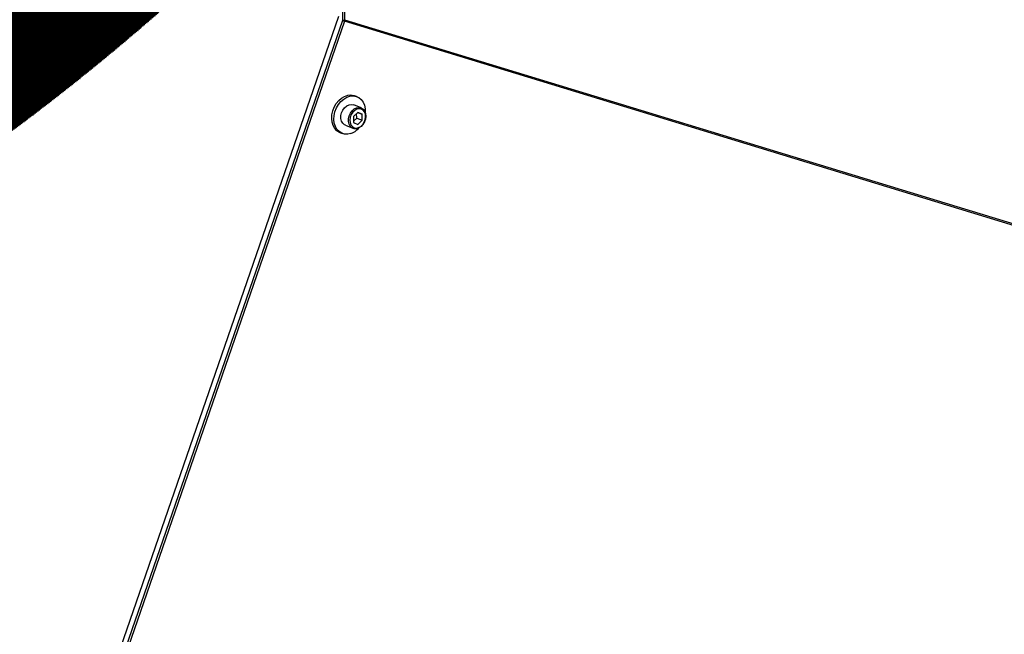
# Model space of a CAD drawing. Units: millimetres. Extents: x 3164 to 3584, y 2209 to 2506.
# Drawn here: x 3257 to 3289, y 2447 to 2467 of the extents above; entities that cross this region are included whole.
import ezdxf

# ---------------------------------------------------------------- set-up
doc = ezdxf.new("R2010")
doc.units = ezdxf.units.MM
doc.layers.add('Греерс', color=7, linetype='Continuous', lineweight=25)

# ---------------------------------------------------------------- blocks, each defined once
blk = doc.blocks.new('ГРЕЕРС ЗВП-М1-150Е_общий')
at = {"layer": 'Греерс'}
for p, q in [((-33.172, 38.604), (-33.247, 27.202)), ((-33.072, 38.637), (-33.146, 27.233)), ((-46.089, -9.377), (-33.395, 27.384)), ((-33.247, 27.202), (-45.933, -9.545)), ((-33.158, 27.166), (-45.847, -9.587)), ((-33.247, 27.202), (-33.146, 27.233)), ((-33.247, 27.202), (-33.158, 27.166)), ((54.531, 0.383), (-33.158, 27.166)), ((-33.146, 27.233), (54.54, 0.44)), ((-32.602, 23.87), (-32.697, 23.909)), ((-32.422, 23.381), (-32.747, 23.514)), ((-32.578, 23.186), (-32.767, 23.005)), ((-32.767, 23.005), (-32.764, 22.742)), ((-32.765, 22.799), (-32.619, 22.938)), ((-32.619, 22.938), (-32.622, 23.144)), ((-32.619, 22.938), (-32.383, 22.841)), ((-32.58, 23.184), (-32.386, 23.104)), ((-32.386, 23.104), (-32.578, 23.186)), ((-32.572, 22.66), (-32.383, 22.841)), ((-32.383, 22.841), (-32.386, 23.104)), ((-33.112, 22.624), (-32.788, 22.49)), ((-32.764, 22.742), (-32.572, 22.66)), ((-33.354, 22.307), (-33.259, 22.268))]:
    blk.add_line(p, q, dxfattribs=at)
at = {"layer": 'Греерс', "flags": 128}
for points in [[(-33.354, 22.307), (-33.369, 22.313), (-33.481, 22.384), (-33.575, 22.484), (-33.646, 22.61), (-33.692, 22.756), (-33.71, 22.916), (-33.7, 23.085), (-33.662, 23.254), (-33.599, 23.417), (-33.511, 23.568), (-33.404, 23.7), (-33.281, 23.807), (-33.148, 23.886), (-33.009, 23.933), (-32.871, 23.946), (-32.74, 23.924), (-32.697, 23.909)], [(-32.874, 22.263), (-33.013, 22.233), (-33.148, 22.237), (-33.275, 22.275), (-33.387, 22.345), (-33.481, 22.445), (-33.552, 22.571), (-33.597, 22.717), (-33.616, 22.877), (-33.606, 23.046), (-33.568, 23.215), (-33.504, 23.379), (-33.417, 23.529), (-33.309, 23.661), (-33.187, 23.768), (-33.053, 23.847), (-32.915, 23.894), (-32.777, 23.907), (-32.645, 23.886), (-32.526, 23.831), (-32.422, 23.745), (-32.34, 23.631), (-32.282, 23.495), (-32.25, 23.341), (-32.246, 23.184)], [(-33.112, 22.624), (-33.152, 22.644), (-33.227, 22.711), (-33.28, 22.805), (-33.307, 22.918), (-33.307, 23.043), (-33.278, 23.169), (-33.223, 23.288), (-33.146, 23.391), (-33.054, 23.47), (-32.952, 23.519), (-32.849, 23.534), (-32.751, 23.515), (-32.747, 23.514)], [(-32.788, 22.49), (-32.827, 22.51), (-32.902, 22.577), (-32.956, 22.671), (-32.983, 22.785), (-32.982, 22.909), (-32.953, 23.036), (-32.898, 23.155), (-32.822, 23.258), (-32.729, 23.337), (-32.627, 23.386), (-32.524, 23.401), (-32.426, 23.382), (-32.422, 23.381)], [(-32.28, 23.205), (-32.342, 23.281), (-32.422, 23.328), (-32.515, 23.343), (-32.612, 23.323), (-32.707, 23.271), (-32.791, 23.19), (-32.857, 23.088), (-32.901, 22.973), (-32.918, 22.853), (-32.907, 22.74), (-32.87, 22.641), (-32.808, 22.565), (-32.728, 22.518), (-32.635, 22.504), (-32.538, 22.524), (-32.443, 22.576), (-32.359, 22.656), (-32.293, 22.758), (-32.249, 22.874), (-32.232, 22.993), (-32.243, 23.107), (-32.28, 23.205)], [(-32.277, 23.249), (-32.237, 23.144), (-32.224, 23.024), (-32.239, 22.897), (-32.281, 22.774), (-32.347, 22.662), (-32.432, 22.57), (-32.53, 22.506), (-32.634, 22.473), (-32.735, 22.474), (-32.788, 22.49)], [(-32.422, 23.381), (-32.342, 23.33), (-32.277, 23.249)]]:
    blk.add_lwpolyline(points, dxfattribs=at)
at = {"layer": 'Греерс'}
for centre, radius, start, end in [((-33.358, 27.236), 0.212, 340.7882, 359.3311), ((-33.163, 23.056), 0.843, 290.0355, 318.2685)]:
    blk.add_arc(centre, radius, start, end, dxfattribs=at)

msp = doc.modelspace()

# ---------------------------------------------------------------- hatches: boundary and pattern name
at = {"true_color": 0xcfd2d3, "transparency": 33554687}
h = msp.add_hatch(dxfattribs=at)
h.set_pattern_fill('ANSI31', color=254, scale=0.01, angle=30, style=0)
h.set_pattern_definition([(75, (285.047066, 5e-13), (-0.03066814498, 0.00821750468), [])])
edge = h.paths.add_edge_path()
edge.add_line((3276.986, 2505.74), (3164.463, 2505.74))
edge.add_line((3164.463, 2505.74), (3164.463, 2455.99))
edge.add_line((3164.463, 2455.99), (3209.979, 2455.99))
edge.add_arc((3209.979, 2525.99), 70, 270, 343.18505)
edge = h.paths.add_edge_path()
edge.add_line((3284.906, 2505.74), (3164.463, 2505.74))
edge.add_line((3164.463, 2505.74), (3164.463, 2448.374))
edge.add_line((3164.463, 2448.374), (3209.979, 2448.374))
edge.add_arc((3209.979, 2525.99), 77.616, 270, 344.87671)

# ---------------------------------------------------------------- block references
at = {"layer": 'Греерс', "xscale": 0.75, "yscale": 0.75, "zscale": 0.75}
msp.add_blockref('ГРЕЕРС ЗВП-М1-150Е_общий', (3292.057, 2446.934), dxfattribs=at)

doc.saveas('drawing.dxf')
